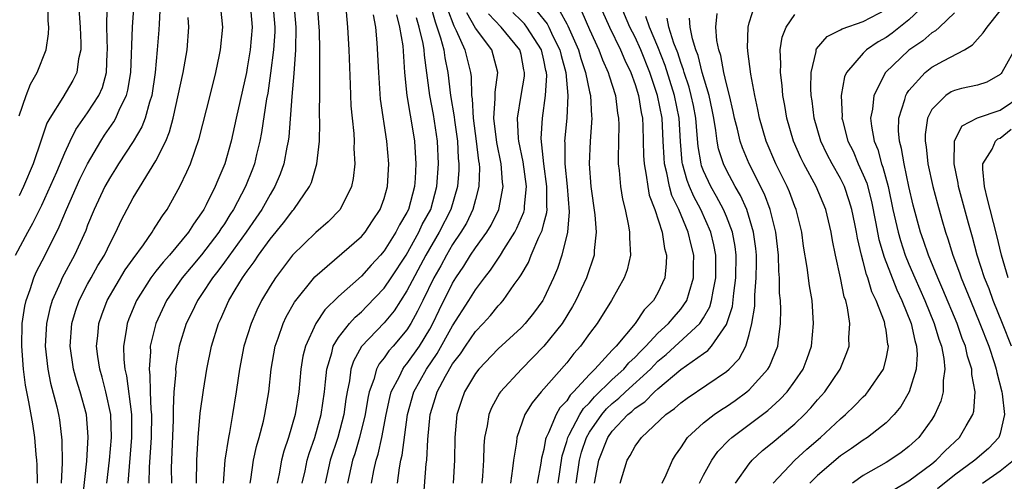
# Model space of a CAD drawing. Units: inches. Extents: x 2502000 to 2505000, y 1485000 to 1488000.
# Drawn here: x 2502171 to 2502257, y 1485955 to 1485996 of the extents above; entities that cross this region are included whole.
import ezdxf

# ---------------------------------------------------------------- set-up
doc = ezdxf.new("R2010")
doc.units = ezdxf.units.IN
doc.header["$MEASUREMENT"] = 0
doc.layers.add('LD25021485_2ft', color=234, linetype='Continuous')

msp = doc.modelspace()

# ---------------------------------------------------------------- linework, layer by layer
at = {"layer": 'LD25021485_2ft'}
for points, elevation in [([(2502171, 1485987.225), (2502171.609, 1485989), (2502172.007, 1485989.993), (2502172.578, 1485991), (2502173.365, 1485993), (2502173.591, 1485994.409), (2502173.602, 1485995), (2502173.553, 1485995.553), (2502173.513, 1485999)], 7898), ([(2502176.2, 1485997), (2502176.341, 1485995), (2502176.409, 1485993.591), (2502176.398, 1485993), (2502176.212, 1485992.212), (2502176.054, 1485991), (2502175.702, 1485990.298), (2502174.83, 1485988.83), (2502173.685, 1485987), (2502173.445, 1485986.555), (2502172.93, 1485985.07), (2502172.242, 1485983), (2502171.4, 1485981), (2502171, 1485980.206)], 7896), ([(2502172.605, 1485955), (2502172.584, 1485956.584), (2502172.566, 1485957), (2502172.51, 1485957.489), (2502172.391, 1485959), (2502172.202, 1485960.202), (2502171.867, 1485962.134), (2502171.572, 1485963.572), (2502171.386, 1485965), (2502171.225, 1485967), (2502171.272, 1485969), (2502171.497, 1485970.503), (2502171.611, 1485971), (2502171.977, 1485971.978), (2502172.3, 1485973), (2502172.51, 1485973.49), (2502173.294, 1485975), (2502174.526, 1485977.474), (2502175.143, 1485979), (2502176.332, 1485981.668), (2502177.01, 1485982.99), (2502178.175, 1485985), (2502178.495, 1485985.505), (2502179.316, 1485986.684), (2502179.489, 1485987), (2502179.844, 1485987.844), (2502180.422, 1485989), (2502180.543, 1485989.457), (2502180.79, 1485991), (2502180.948, 1485995), (2502181.081, 1485997.081)], 7892), ([(2502183.38, 1485997), (2502183.275, 1485995.275), (2502183.256, 1485994.744), (2502183.117, 1485993), (2502182.917, 1485991), (2502182.622, 1485989), (2502182.418, 1485988.418), (2502182.04, 1485987), (2502181.759, 1485986.241), (2502181, 1485984.962), (2502179.725, 1485983), (2502179.451, 1485982.549), (2502179, 1485981.868), (2502178.516, 1485981), (2502177.567, 1485979), (2502177, 1485977.613), (2502176.836, 1485977.164), (2502175.862, 1485975), (2502174.776, 1485973), (2502174.618, 1485972.617), (2502173.884, 1485971), (2502173.685, 1485970.315), (2502173.392, 1485969), (2502173.298, 1485967), (2502173.526, 1485965), (2502173.767, 1485963.767), (2502174.311, 1485961.688), (2502174.467, 1485961), (2502174.542, 1485960.542), (2502174.752, 1485958.752), (2502174.761, 1485956.761), (2502174.675, 1485955)], 7890), ([(2502191.25, 1485997), (2502191.425, 1485995), (2502191.247, 1485993), (2502191, 1485991.411), (2502190.921, 1485991), (2502190.017, 1485987), (2502189.593, 1485985), (2502189.043, 1485983), (2502188.418, 1485981.582), (2502188.185, 1485981), (2502187.402, 1485979.402), (2502187.19, 1485979), (2502187, 1485978.697), (2502186.288, 1485977.712), (2502185.855, 1485977), (2502184.185, 1485975), (2502183.619, 1485974.381), (2502183, 1485973.587), (2502182.555, 1485973), (2502181.285, 1485971), (2502180.607, 1485969.393), (2502180.46, 1485969), (2502180.385, 1485968.385), (2502180.14, 1485967), (2502180.168, 1485965.832), (2502180.259, 1485965), (2502180.406, 1485964.405), (2502180.852, 1485961), (2502180.863, 1485959), (2502180.523, 1485955)], 7884), ([(2502193.251, 1485997), (2502193.415, 1485995), (2502193.406, 1485994.594), (2502193.296, 1485993), (2502193.051, 1485990.949), (2502192.792, 1485989.208), (2502192.693, 1485988.693), (2502192.256, 1485985.744), (2502192.112, 1485985), (2502191.823, 1485983.822), (2502191.64, 1485983), (2502191.466, 1485982.534), (2502190.858, 1485981), (2502189.796, 1485979), (2502189.476, 1485978.524), (2502189, 1485977.747), (2502188.694, 1485977.306), (2502188.514, 1485977), (2502187, 1485975.017), (2502186.07, 1485973.93), (2502185.301, 1485973), (2502183.916, 1485971), (2502182.975, 1485969), (2502182.493, 1485967), (2502182.506, 1485966.506), (2502182.388, 1485965), (2502182.468, 1485964.468), (2502182.493, 1485963), (2502182.544, 1485961.456), (2502182.594, 1485961), (2502182.572, 1485959), (2502182.404, 1485956.404), (2502182.363, 1485955)], 7882), ([(2502195.087, 1485997), (2502195.253, 1485995), (2502195.214, 1485993), (2502195.079, 1485990.921), (2502194.91, 1485988.91), (2502194.642, 1485985.358), (2502194.586, 1485985), (2502194.467, 1485984.467), (2502194.205, 1485983), (2502193.895, 1485982.105), (2502193.431, 1485981), (2502193, 1485980.311), (2502192.269, 1485979), (2502191.757, 1485978.243), (2502190.904, 1485977), (2502189, 1485974.365), (2502188.424, 1485973.576), (2502187.956, 1485973), (2502187, 1485971.541), (2502186.627, 1485971), (2502186.106, 1485969.894), (2502185.656, 1485969), (2502185.037, 1485967), (2502184.742, 1485965.258), (2502184.72, 1485965), (2502184.726, 1485964.726), (2502184.578, 1485963), (2502184.5, 1485961.5), (2502184.517, 1485961), (2502184.509, 1485960.509), (2502184.342, 1485956.342), (2502184.355, 1485955)], 7880), ([(2502186.565, 1485955), (2502186.572, 1485957), (2502186.698, 1485959), (2502186.881, 1485961.119), (2502187.155, 1485963.155), (2502187.462, 1485965), (2502187.871, 1485967), (2502188.485, 1485969), (2502188.655, 1485969.345), (2502189.395, 1485971), (2502189.946, 1485971.946), (2502190.585, 1485973), (2502191, 1485973.593), (2502191.606, 1485974.394), (2502191.993, 1485975), (2502193, 1485976.389), (2502194.181, 1485977.819), (2502195, 1485978.9), (2502195.096, 1485979), (2502196.463, 1485981), (2502196.625, 1485981.375), (2502197.108, 1485983), (2502197.333, 1485985), (2502197.372, 1485986.628), (2502197.343, 1485987.343), (2502197.348, 1485989.348), (2502197.375, 1485991), (2502197.362, 1485991.362), (2502197.37, 1485993), (2502197.331, 1485994.67), (2502197.315, 1485995), (2502197.145, 1485997)], 7878), ([(2502199.601, 1485997), (2502199.782, 1485995), (2502199.898, 1485993), (2502200.029, 1485989.971), (2502200.086, 1485988.086), (2502200.186, 1485987), (2502200.342, 1485985.658), (2502200.373, 1485985), (2502200.354, 1485984.354), (2502200.441, 1485983), (2502200.29, 1485981.71), (2502200.131, 1485981), (2502199.133, 1485979), (2502198.085, 1485977.915), (2502197, 1485976.969), (2502194.968, 1485975), (2502193.462, 1485973), (2502193, 1485972.279), (2502192.248, 1485971), (2502191.843, 1485970.157), (2502191.337, 1485969), (2502190.706, 1485967), (2502190.313, 1485965), (2502190.192, 1485964.192), (2502190.037, 1485963), (2502189.716, 1485961), (2502189.439, 1485959.439), (2502189.341, 1485959), (2502189.032, 1485957), (2502188.893, 1485955)], 7876), ([(2502207.047, 1485997), (2502207.462, 1485995.462), (2502207.949, 1485994.051), (2502208.223, 1485993), (2502208.305, 1485992.305), (2502208.58, 1485991), (2502208.815, 1485989), (2502209.128, 1485987.129), (2502209.156, 1485986.844), (2502209.426, 1485985), (2502209.502, 1485983.502), (2502209.56, 1485983), (2502209.548, 1485982.452), (2502209.426, 1485981), (2502208.846, 1485979), (2502207.831, 1485977), (2502206.662, 1485975), (2502205, 1485971.848), (2502203.881, 1485970.119), (2502203, 1485969.052), (2502201.022, 1485966.978), (2502200.307, 1485965.693), (2502200.092, 1485965), (2502199.957, 1485963.957), (2502199.752, 1485963), (2502199.646, 1485962.354), (2502199.463, 1485961), (2502198.943, 1485959), (2502198.271, 1485957), (2502197.832, 1485955)], 7868), ([(2502221.86, 1485997), (2502222.757, 1485995), (2502223.716, 1485993), (2502224.093, 1485992.093), (2502224.632, 1485991), (2502225, 1485989.971), (2502225.296, 1485989), (2502225.519, 1485987.519), (2502225.638, 1485987), (2502225.682, 1485986.318), (2502225.744, 1485983.744), (2502225.784, 1485983), (2502225.981, 1485982.019), (2502226.099, 1485981), (2502226.242, 1485980.242), (2502226.727, 1485979), (2502227.374, 1485977), (2502227.579, 1485975.579), (2502227.746, 1485975), (2502227.729, 1485974.271), (2502227.591, 1485973), (2502227, 1485971.688), (2502226.614, 1485971), (2502225.795, 1485970.205), (2502224.989, 1485969), (2502223.329, 1485967), (2502223.156, 1485966.844), (2502223, 1485966.654), (2502221.481, 1485965), (2502221, 1485964.528), (2502219.605, 1485963), (2502219.298, 1485962.702), (2502219, 1485962.223), (2502218.401, 1485961.599), (2502218.064, 1485961), (2502217.412, 1485959.412), (2502217.198, 1485959), (2502217.152, 1485958.848), (2502217, 1485957.952), (2502216.805, 1485957.195), (2502216.742, 1485956.742), (2502216.425, 1485955)], 7852), ([(2502218.248, 1485955), (2502218.618, 1485957.382), (2502219, 1485958.637), (2502219.094, 1485959), (2502219.227, 1485959.227), (2502220.142, 1485961), (2502220.471, 1485961.529), (2502221, 1485962.043), (2502221.441, 1485962.56), (2502223, 1485964.08), (2502224.013, 1485965), (2502224.457, 1485965.543), (2502225, 1485966.032), (2502225.466, 1485966.534), (2502225.943, 1485967), (2502227, 1485968.142), (2502227.935, 1485969), (2502228.409, 1485969.591), (2502229, 1485970.24), (2502229.532, 1485971), (2502229.726, 1485971.726), (2502230.126, 1485973), (2502230.118, 1485974.118), (2502230.134, 1485975), (2502229.899, 1485975.899), (2502229.659, 1485977), (2502228.82, 1485979), (2502228.217, 1485980.217), (2502228.004, 1485981), (2502227.785, 1485982.215), (2502227.577, 1485983), (2502227.532, 1485983.532), (2502227.47, 1485985), (2502227.359, 1485987), (2502226.974, 1485989), (2502226.299, 1485991), (2502225.502, 1485993), (2502225, 1485994.106), (2502224.549, 1485995), (2502223.692, 1485997)], 7850), ([(2502230.646, 1485955), (2502231, 1485955.699), (2502231.723, 1485957), (2502232.25, 1485957.751), (2502233.226, 1485958.774), (2502233.484, 1485959), (2502235, 1485960.128), (2502236.629, 1485961.371), (2502237.682, 1485962.318), (2502238.319, 1485963), (2502239, 1485963.921), (2502239.731, 1485965), (2502240.083, 1485965.917), (2502240.449, 1485967), (2502240.646, 1485969), (2502240.51, 1485971), (2502240.284, 1485972.284), (2502240.083, 1485973.917), (2502239.765, 1485975.765), (2502239.599, 1485977), (2502239.109, 1485979), (2502239, 1485979.258), (2502238.534, 1485980.534), (2502238.332, 1485981), (2502237.344, 1485983), (2502236.491, 1485985), (2502235.907, 1485987), (2502235.768, 1485987.768), (2502235.486, 1485989), (2502235.134, 1485990.866), (2502234.892, 1485992.892), (2502234.866, 1485993), (2502234.853, 1485993.148), (2502234.906, 1485995), (2502235, 1485995.38), (2502235.514, 1485997)], 7840), ([(2502250.447, 1485997), (2502249, 1485995.633), (2502247.543, 1485994.457), (2502247, 1485994.073), (2502246.308, 1485993.693), (2502245.28, 1485993), (2502245, 1485992.72), (2502243.524, 1485991), (2502243.364, 1485990.636), (2502243.059, 1485989), (2502243.139, 1485987.139), (2502243.129, 1485987), (2502243.164, 1485986.837), (2502243.653, 1485985), (2502244.1, 1485984.1), (2502244.562, 1485983), (2502245, 1485982.032), (2502245.298, 1485981.298), (2502245.711, 1485979.711), (2502246.076, 1485977.924), (2502246.367, 1485976.367), (2502246.818, 1485974.818), (2502247.934, 1485971.934), (2502248.389, 1485971), (2502249.211, 1485969), (2502249.514, 1485967.514), (2502249.674, 1485967), (2502249.733, 1485966.267), (2502249.648, 1485965), (2502249.011, 1485962.989), (2502248.283, 1485961.717), (2502247.692, 1485961), (2502247, 1485960.288), (2502245.378, 1485959), (2502245, 1485958.766), (2502243.963, 1485958.037), (2502243, 1485957.385), (2502241, 1485955.667), (2502240.322, 1485955)], 7834), ([(2502170.679, 1485975), (2502171.763, 1485977), (2502172.216, 1485977.784), (2502173, 1485979.386), (2502174.308, 1485982.308), (2502175, 1485983.963), (2502175.483, 1485985), (2502175.98, 1485986.02), (2502177, 1485987.469), (2502177.999, 1485989), (2502178.303, 1485989.697), (2502178.667, 1485991), (2502178.723, 1485992.723), (2502178.749, 1485993), (2502178.702, 1485995), (2502178.717, 1485996.717)], 7894), ([(2502178.681, 1485955), (2502178.924, 1485957), (2502179.1, 1485959), (2502179.041, 1485961), (2502178.616, 1485963), (2502178.285, 1485964.285), (2502178.071, 1485965), (2502177.905, 1485966.095), (2502177.796, 1485967), (2502177.9, 1485967.9), (2502177.997, 1485969), (2502178.253, 1485969.747), (2502178.729, 1485971), (2502180.309, 1485973.691), (2502181, 1485974.676), (2502181.901, 1485975.901), (2502182.667, 1485977), (2502182.785, 1485977.215), (2502183, 1485977.528), (2502183.566, 1485978.434), (2502183.99, 1485979), (2502185.099, 1485981), (2502185.704, 1485982.296), (2502186.011, 1485983), (2502186.789, 1485985.211), (2502187.735, 1485989), (2502188.252, 1485991), (2502188.576, 1485992.576), (2502188.658, 1485993), (2502188.869, 1485995), (2502188.689, 1485996.689)], 7886), ([(2502191.266, 1485955), (2502191.323, 1485955.323), (2502191.552, 1485957), (2502191.806, 1485958.194), (2502192.044, 1485959), (2502192.422, 1485960.422), (2502192.555, 1485961), (2502192.89, 1485963), (2502193.096, 1485965), (2502193.457, 1485967), (2502193.721, 1485967.721), (2502194.154, 1485969), (2502194.424, 1485969.576), (2502195.147, 1485970.853), (2502196.918, 1485973.082), (2502201, 1485976.615), (2502201.327, 1485977), (2502201.986, 1485978.014), (2502202.659, 1485979), (2502203, 1485979.946), (2502203.306, 1485981), (2502203.407, 1485983), (2502203.232, 1485985), (2502202.673, 1485988.673), (2502202.52, 1485991), (2502202.396, 1485993.604), (2502202.258, 1485995), (2502202.079, 1485996.079)], 7874), ([(2502204.076, 1485996.076), (2502204.357, 1485995), (2502204.638, 1485993.361), (2502204.793, 1485991), (2502204.983, 1485988.983), (2502205.27, 1485987.27), (2502205.4, 1485986.6), (2502205.651, 1485985), (2502205.777, 1485983), (2502205.725, 1485981.725), (2502205.669, 1485981), (2502205.135, 1485979), (2502205, 1485978.724), (2502204.345, 1485977.654), (2502204.023, 1485977), (2502203, 1485975.366), (2502202.689, 1485975), (2502201.875, 1485974.125), (2502201, 1485973.139), (2502199, 1485971.35), (2502197.811, 1485970.19), (2502197, 1485968.985), (2502196.093, 1485967), (2502195.884, 1485966.116), (2502195.702, 1485965), (2502195.52, 1485963), (2502195.202, 1485961), (2502194.627, 1485959), (2502194.212, 1485957.788), (2502194.005, 1485957), (2502193.794, 1485955.794), (2502193.629, 1485955)], 7872), ([(2502208.564, 1485996.564), (2502209.096, 1485995.096), (2502209.312, 1485994.688), (2502210.081, 1485993), (2502210.575, 1485991), (2502210.625, 1485990.625), (2502210.659, 1485989), (2502210.709, 1485988.709), (2502210.797, 1485987), (2502211.069, 1485985), (2502211.273, 1485983.273), (2502211.328, 1485983), (2502211.356, 1485982.644), (2502211.313, 1485981), (2502211, 1485979.86), (2502210.783, 1485979), (2502210.209, 1485977.792), (2502209.732, 1485977), (2502209, 1485975.938), (2502208.451, 1485975), (2502207.955, 1485974.045), (2502207.369, 1485973), (2502206.379, 1485971), (2502205.935, 1485970.065), (2502205.34, 1485969), (2502205, 1485968.452), (2502203.792, 1485967), (2502203.415, 1485966.585), (2502203, 1485965.978), (2502202.555, 1485965.445), (2502202.328, 1485965), (2502202.093, 1485964.093), (2502201.676, 1485963), (2502201.556, 1485962.444), (2502201.328, 1485961), (2502200.853, 1485959), (2502200.43, 1485957.57), (2502200.237, 1485957), (2502199.799, 1485955)], 7866), ([(2502201.903, 1485955), (2502202.099, 1485956.099), (2502202.296, 1485957), (2502202.469, 1485957.531), (2502202.794, 1485959), (2502203.174, 1485961), (2502203.488, 1485962.512), (2502203.621, 1485963), (2502204.343, 1485964.343), (2502204.641, 1485965), (2502204.787, 1485965.213), (2502205, 1485965.448), (2502206.087, 1485967), (2502207, 1485968.505), (2502207.274, 1485969), (2502207.83, 1485970.171), (2502209, 1485972.541), (2502209.279, 1485973), (2502209.974, 1485974.026), (2502210.58, 1485975), (2502211, 1485975.63), (2502211.996, 1485977), (2502212.373, 1485977.627), (2502213.052, 1485979), (2502213.443, 1485981), (2502213.382, 1485981.382), (2502213.255, 1485983), (2502212.87, 1485984.87), (2502212.621, 1485987), (2502212.743, 1485988.743), (2502212.719, 1485989.28), (2502212.969, 1485991), (2502212.566, 1485992.566), (2502212.425, 1485993), (2502211, 1485994.898), (2502210.239, 1485996.239)], 7864), ([(2502204.181, 1485955), (2502204.346, 1485956.346), (2502204.461, 1485957), (2502204.569, 1485957.431), (2502205.033, 1485961), (2502205.589, 1485963), (2502206.718, 1485965), (2502207.651, 1485966.349), (2502209, 1485968.784), (2502210.418, 1485971), (2502211, 1485971.96), (2502211.782, 1485973), (2502212.324, 1485973.675), (2502213.197, 1485975), (2502213.488, 1485975.488), (2502214.45, 1485977), (2502214.639, 1485977.361), (2502215.239, 1485978.761), (2502215.296, 1485979), (2502215.298, 1485979.298), (2502215.47, 1485981), (2502215.18, 1485983.18), (2502214.812, 1485985), (2502214.786, 1485985.214), (2502214.688, 1485987), (2502215.006, 1485989), (2502215.296, 1485990.704), (2502215.313, 1485991), (2502215.25, 1485991.25), (2502215, 1485992.593), (2502214.901, 1485993), (2502213.263, 1485995), (2502212.152, 1485996.151)], 7862), ([(2502206.452, 1485953.548), (2502206.69, 1485956.69), (2502206.727, 1485957), (2502206.824, 1485958.824), (2502207.024, 1485961), (2502207.506, 1485962.494), (2502207.644, 1485963), (2502208.366, 1485964.366), (2502209, 1485965.447), (2502209.679, 1485966.321), (2502210.119, 1485967), (2502211, 1485968.285), (2502211.69, 1485969), (2502212.317, 1485969.683), (2502213, 1485970.534), (2502213.234, 1485970.766), (2502213.433, 1485971), (2502214.409, 1485972.409), (2502214.843, 1485973), (2502215, 1485973.259), (2502215.643, 1485974.357), (2502215.895, 1485975), (2502216.564, 1485976.564), (2502216.85, 1485977.15), (2502217, 1485977.777), (2502217.263, 1485978.737), (2502217.279, 1485979), (2502217.259, 1485979.259), (2502217.267, 1485981), (2502216.988, 1485983), (2502216.776, 1485985.224), (2502216.87, 1485987), (2502217.154, 1485989), (2502217.255, 1485990.745), (2502217.233, 1485991), (2502217.183, 1485991.183), (2502217, 1485992.086), (2502216.783, 1485993), (2502215.517, 1485995), (2502215.29, 1485995.29), (2502215, 1485995.587), (2502214.274, 1485996.274)], 7860), ([(2502216.394, 1485996.394), (2502217.277, 1485995.277), (2502217.425, 1485995), (2502217.789, 1485994.211), (2502218.403, 1485993), (2502218.503, 1485992.503), (2502218.914, 1485991), (2502219.101, 1485989), (2502219.003, 1485986.997), (2502218.816, 1485985), (2502218.833, 1485984.833), (2502218.826, 1485983), (2502219.029, 1485981), (2502219.217, 1485978.782), (2502219.076, 1485977), (2502218.587, 1485975), (2502218.187, 1485973.813), (2502217.846, 1485973), (2502217, 1485971.175), (2502216.906, 1485971), (2502216.102, 1485969.898), (2502215.366, 1485969), (2502215, 1485968.618), (2502213, 1485966.772), (2502211.308, 1485965), (2502211, 1485964.605), (2502210.045, 1485963), (2502209.771, 1485962.229), (2502209.37, 1485961), (2502209.199, 1485959), (2502209.171, 1485957), (2502209.053, 1485955)], 7858), ([(2502218.405, 1485996.405), (2502219, 1485995.291), (2502219.11, 1485995.11), (2502220.039, 1485993), (2502220.244, 1485992.244), (2502220.659, 1485991), (2502221, 1485989.306), (2502221.078, 1485989), (2502221.18, 1485987.18), (2502221.204, 1485987), (2502221.061, 1485985), (2502220.965, 1485983), (2502221.113, 1485981), (2502221.474, 1485978.527), (2502221.59, 1485977), (2502221.409, 1485975.409), (2502221.395, 1485975), (2502220.726, 1485973), (2502219.795, 1485971), (2502219.513, 1485970.487), (2502218.601, 1485969), (2502217.007, 1485967), (2502215.027, 1485965), (2502213.195, 1485963), (2502213.113, 1485962.887), (2502212.399, 1485961.601), (2502212.162, 1485961), (2502212.03, 1485960.03), (2502211.803, 1485959), (2502211.739, 1485958.261), (2502211.706, 1485957), (2502211.613, 1485955.613), (2502211.557, 1485955)], 7856), ([(2502220.336, 1485996.336), (2502221, 1485994.784), (2502221.814, 1485993), (2502222.132, 1485992.132), (2502222.648, 1485991), (2502222.716, 1485990.715), (2502223.272, 1485989), (2502223.455, 1485987.455), (2502223.547, 1485987), (2502223.568, 1485986.432), (2502223.499, 1485983.499), (2502223.51, 1485983), (2502223.591, 1485982.409), (2502223.706, 1485981), (2502223.892, 1485979.892), (2502224.118, 1485979), (2502224.427, 1485977.573), (2502224.518, 1485977), (2502224.501, 1485976.501), (2502224.583, 1485975), (2502224.293, 1485973.707), (2502224.049, 1485973), (2502222.918, 1485971), (2502221.658, 1485969), (2502221, 1485968.109), (2502220.22, 1485967), (2502219.64, 1485966.36), (2502219, 1485965.542), (2502216.772, 1485963), (2502215.964, 1485962.036), (2502215.341, 1485961), (2502214.63, 1485959), (2502214.592, 1485958.592), (2502214.333, 1485957), (2502214.26, 1485956.26), (2502214.075, 1485955)], 7854), ([(2502227.379, 1485955), (2502227.729, 1485955.729), (2502228.277, 1485957), (2502228.552, 1485957.448), (2502229, 1485958.085), (2502229.602, 1485959), (2502231, 1485960.276), (2502231.922, 1485961), (2502232.56, 1485961.44), (2502233, 1485961.712), (2502233.765, 1485962.236), (2502234.794, 1485963), (2502235, 1485963.18), (2502236.629, 1485965), (2502236.769, 1485965.231), (2502237.501, 1485967), (2502237.556, 1485967.556), (2502237.753, 1485969), (2502237.771, 1485970.229), (2502237.729, 1485971), (2502237.656, 1485971.656), (2502237.654, 1485973), (2502237.592, 1485973.592), (2502237.555, 1485975), (2502237.337, 1485977), (2502236.849, 1485979), (2502236.341, 1485980.341), (2502234.993, 1485983), (2502234.41, 1485984.41), (2502234.207, 1485985), (2502233.97, 1485986.03), (2502233.715, 1485987), (2502233.599, 1485987.599), (2502233.268, 1485989), (2502233, 1485990.031), (2502232.776, 1485991), (2502232.508, 1485992.508), (2502232.341, 1485993), (2502232.165, 1485993.835), (2502232.067, 1485995), (2502232.183, 1485996.183)], 7842), ([(2502233.789, 1485955), (2502235, 1485956.678), (2502235.267, 1485957), (2502236.161, 1485957.839), (2502237, 1485958.512), (2502239, 1485960.206), (2502239.839, 1485961), (2502240.407, 1485961.593), (2502241, 1485962.287), (2502241.643, 1485963), (2502242.971, 1485965), (2502243.557, 1485966.444), (2502243.755, 1485967), (2502243.723, 1485967.723), (2502243.812, 1485969), (2502243.625, 1485970.375), (2502243.459, 1485971), (2502243.334, 1485971.334), (2502243.013, 1485973), (2502242.554, 1485975), (2502242.29, 1485976.29), (2502242.176, 1485977), (2502241.702, 1485979), (2502240.871, 1485981), (2502239.783, 1485983), (2502239.522, 1485983.522), (2502238.87, 1485985), (2502238.29, 1485987), (2502238.118, 1485988.118), (2502237.951, 1485989), (2502237.886, 1485989.886), (2502237.735, 1485991), (2502237.777, 1485991.777), (2502237.718, 1485993), (2502237.883, 1485994.117), (2502238.227, 1485995), (2502239, 1485996.097)], 7838), ([(2502237.107, 1485955), (2502238.995, 1485957), (2502240.041, 1485957.959), (2502241.244, 1485959), (2502243, 1485960.637), (2502243.443, 1485961), (2502244.241, 1485961.759), (2502245, 1485962.567), (2502245.222, 1485962.778), (2502245.41, 1485963), (2502246.763, 1485965), (2502247, 1485965.888), (2502247.193, 1485966.807), (2502247.206, 1485967), (2502247.164, 1485967.163), (2502247, 1485968.399), (2502246.902, 1485968.902), (2502246.899, 1485969), (2502246.859, 1485969.141), (2502246.13, 1485971), (2502245.757, 1485971.758), (2502245.406, 1485973), (2502245.289, 1485973.289), (2502245, 1485974.447), (2502244.84, 1485975), (2502244.481, 1485976.481), (2502244.399, 1485977), (2502244.255, 1485977.745), (2502243.993, 1485979), (2502243.768, 1485979.768), (2502243.347, 1485981), (2502243, 1485981.717), (2502242.269, 1485983), (2502241.832, 1485983.832), (2502241.273, 1485985), (2502240.689, 1485987), (2502240.519, 1485988.519), (2502240.441, 1485989), (2502240.396, 1485989.604), (2502240.426, 1485991), (2502240.867, 1485992.867), (2502240.876, 1485993), (2502240.91, 1485993.09), (2502241.819, 1485994.181), (2502243, 1485994.745), (2502243.147, 1485994.853), (2502245, 1485995.488), (2502247, 1485996.544)], 7836), ([(2502253, 1485996.245), (2502251.68, 1485995), (2502251.326, 1485994.674), (2502251, 1485994.494), (2502250.214, 1485993.786), (2502249, 1485992.98), (2502246.951, 1485991), (2502245.914, 1485989), (2502245.81, 1485987.81), (2502245.643, 1485987), (2502245.708, 1485986.293), (2502245.952, 1485985), (2502246.264, 1485984.264), (2502246.597, 1485983), (2502246.713, 1485982.714), (2502247.169, 1485981), (2502247.598, 1485979), (2502248.053, 1485977), (2502248.264, 1485976.264), (2502248.68, 1485975), (2502249, 1485974.21), (2502249.513, 1485973), (2502250.408, 1485971), (2502251.227, 1485969), (2502251.616, 1485967.616), (2502251.846, 1485967), (2502252.073, 1485965.927), (2502252.156, 1485965), (2502251.999, 1485963.999), (2502252.01, 1485963), (2502251.806, 1485962.194), (2502251.284, 1485961), (2502251, 1485960.57), (2502249.863, 1485959), (2502249, 1485958.2), (2502248.321, 1485957.679), (2502247.319, 1485957), (2502247, 1485956.806), (2502245, 1485955.663), (2502244.042, 1485955)], 7832), ([(2502247.63, 1485954.37), (2502249, 1485955.196), (2502251, 1485956.689), (2502251.388, 1485957), (2502252.175, 1485957.825), (2502253.444, 1485959), (2502254.019, 1485960.019), (2502254.615, 1485961), (2502254.699, 1485961.301), (2502254.804, 1485963), (2502254.518, 1485964.518), (2502254.514, 1485965), (2502254.136, 1485966.135), (2502253.957, 1485967), (2502253.681, 1485967.681), (2502253.219, 1485969), (2502251.985, 1485971.986), (2502251.523, 1485973), (2502250.71, 1485975), (2502250.288, 1485976.288), (2502250.029, 1485977), (2502249.379, 1485979.379), (2502249, 1485981.016), (2502248.571, 1485983), (2502248.352, 1485984.352), (2502248.165, 1485985), (2502248.092, 1485985.908), (2502248.114, 1485987), (2502248.643, 1485988.643), (2502248.724, 1485989), (2502248.816, 1485989.184), (2502249, 1485989.42), (2502250.415, 1485991), (2502251, 1485991.469), (2502252.042, 1485992.042), (2502253.869, 1485993), (2502254.569, 1485993.431), (2502255, 1485993.932), (2502255.514, 1485994.486), (2502255.853, 1485995), (2502257, 1485996.437)], 7830), ([(2502176.554, 1485953.447), (2502176.923, 1485956.923), (2502177.055, 1485959.055), (2502176.902, 1485961), (2502176.357, 1485963), (2502176.031, 1485964.031), (2502175.767, 1485965), (2502175.476, 1485967), (2502175.622, 1485969), (2502175.934, 1485970.066), (2502176.251, 1485971), (2502177, 1485972.448), (2502177.305, 1485973), (2502177.916, 1485974.084), (2502178.474, 1485975), (2502179, 1485976.109), (2502179.483, 1485977), (2502179.957, 1485978.043), (2502181, 1485980.013), (2502183, 1485983.272), (2502183.854, 1485985), (2502184.193, 1485985.807), (2502184.513, 1485987), (2502185.387, 1485991), (2502185.727, 1485993), (2502185.875, 1485995), (2502185.829, 1485995.83)], 7888), ([(2502195.826, 1485955), (2502196.067, 1485956.067), (2502196.249, 1485957), (2502196.418, 1485957.582), (2502196.934, 1485959), (2502197.473, 1485961), (2502197.762, 1485963), (2502197.87, 1485963.87), (2502197.97, 1485965), (2502198.408, 1485966.408), (2502198.54, 1485967), (2502199, 1485967.755), (2502199.961, 1485969), (2502200.449, 1485969.551), (2502201, 1485970.011), (2502201.496, 1485970.504), (2502203, 1485972.095), (2502203.612, 1485973), (2502204.918, 1485975), (2502206.03, 1485977), (2502206.334, 1485977.666), (2502207.077, 1485979), (2502207.627, 1485981), (2502207.772, 1485983), (2502207.676, 1485985), (2502207.322, 1485987.322), (2502207.009, 1485989), (2502206.543, 1485992.543), (2502206.519, 1485993), (2502206.43, 1485993.57), (2502206.074, 1485995), (2502205.822, 1485995.822)], 7870), ([(2502219.835, 1485955), (2502220.117, 1485957), (2502220.288, 1485957.712), (2502220.724, 1485959), (2502221, 1485959.471), (2502222.081, 1485961), (2502222.504, 1485961.496), (2502223, 1485961.969), (2502223.569, 1485962.431), (2502224.145, 1485963), (2502226.34, 1485965), (2502226.658, 1485965.342), (2502227, 1485965.677), (2502227.725, 1485966.275), (2502230.682, 1485969), (2502231, 1485969.488), (2502231.545, 1485970.455), (2502231.698, 1485971), (2502231.829, 1485971.829), (2502232.071, 1485973), (2502232.07, 1485975), (2502231.902, 1485975.902), (2502231.645, 1485977), (2502230.748, 1485979), (2502230.134, 1485980.134), (2502229.76, 1485981), (2502229.547, 1485981.547), (2502229.144, 1485983), (2502229.123, 1485983.123), (2502228.972, 1485984.972), (2502228.846, 1485987), (2502228.442, 1485989), (2502227.625, 1485991.625), (2502227, 1485993.256), (2502226.249, 1485995), (2502225.928, 1485995.928)], 7848), ([(2502221.45, 1485955), (2502221.812, 1485957), (2502222.615, 1485959), (2502223, 1485959.541), (2502224.365, 1485961), (2502224.715, 1485961.284), (2502225, 1485961.566), (2502225.863, 1485962.136), (2502226.695, 1485963), (2502227, 1485963.274), (2502229, 1485964.967), (2502231, 1485966.375), (2502231.376, 1485966.624), (2502231.703, 1485967), (2502233, 1485968.899), (2502233.046, 1485969), (2502233.522, 1485970.478), (2502233.641, 1485971.641), (2502233.835, 1485973), (2502233.849, 1485975), (2502233.758, 1485975.758), (2502233.523, 1485977), (2502233, 1485978.37), (2502232.74, 1485979), (2502232.141, 1485980.141), (2502231.634, 1485981), (2502231, 1485982.384), (2502230.827, 1485982.827), (2502230.779, 1485983), (2502230.521, 1485984.521), (2502230.447, 1485985.553), (2502230.31, 1485987), (2502230.108, 1485988.108), (2502229.923, 1485989), (2502229.731, 1485989.731), (2502229.304, 1485991), (2502229.244, 1485991.244), (2502229, 1485991.9), (2502228.738, 1485992.738), (2502228.402, 1485993.598), (2502227.96, 1485995), (2502227.794, 1485995.794)], 7846), ([(2502223.685, 1485955), (2502224.293, 1485957), (2502224.578, 1485957.422), (2502225, 1485958.222), (2502225.339, 1485958.661), (2502225.561, 1485959), (2502227.69, 1485961), (2502228.462, 1485961.538), (2502229, 1485962.029), (2502229.56, 1485962.44), (2502233, 1485964.774), (2502233.255, 1485965), (2502234.105, 1485965.895), (2502234.697, 1485967), (2502235, 1485968.031), (2502235.244, 1485969), (2502235.481, 1485970.52), (2502235.485, 1485971.485), (2502235.624, 1485973), (2502235.64, 1485974.36), (2502235.626, 1485975), (2502235.573, 1485975.573), (2502235.386, 1485977), (2502234.783, 1485979), (2502234.228, 1485980.228), (2502233.774, 1485981), (2502233, 1485982.46), (2502232.743, 1485983), (2502232.321, 1485984.321), (2502232.193, 1485985), (2502232.085, 1485985.915), (2502231.891, 1485987), (2502231.752, 1485987.752), (2502231.481, 1485989), (2502230.884, 1485991), (2502230.512, 1485992.512), (2502230.331, 1485993), (2502230.023, 1485993.977), (2502229.82, 1485995), (2502229.778, 1485995.778)], 7844), ([(2502258.522, 1485993.478), (2502257.14, 1485991), (2502257.079, 1485990.921), (2502257, 1485990.84), (2502255.837, 1485990.163), (2502255, 1485989.903), (2502253.602, 1485989.602), (2502253, 1485989.443), (2502252.697, 1485989.303), (2502252.233, 1485989), (2502251, 1485987.761), (2502250.62, 1485987), (2502250.422, 1485985.578), (2502250.411, 1485985), (2502250.504, 1485984.504), (2502250.661, 1485983), (2502251.09, 1485981), (2502251.492, 1485979.492), (2502251.88, 1485978.12), (2502252.21, 1485977), (2502252.418, 1485976.418), (2502252.845, 1485975), (2502253.435, 1485973.435), (2502253.576, 1485973), (2502254.001, 1485972.001), (2502254.39, 1485971), (2502255.222, 1485969), (2502256.001, 1485967), (2502256.504, 1485965.496), (2502256.654, 1485965), (2502256.698, 1485964.698), (2502257.15, 1485963), (2502257.183, 1485962.817), (2502257.373, 1485961), (2502257, 1485959.346), (2502256.888, 1485959), (2502255.961, 1485958.039), (2502254.786, 1485957), (2502253, 1485955.698), (2502251.504, 1485954.495)], 7828), ([(2502257.993, 1485967), (2502257.211, 1485969), (2502256.399, 1485971), (2502256.025, 1485972.025), (2502255.637, 1485973), (2502254.988, 1485975), (2502254.568, 1485976.569), (2502254.214, 1485977.786), (2502253.345, 1485981), (2502253.314, 1485981.314), (2502252.956, 1485983), (2502252.992, 1485985.007), (2502253.66, 1485986.34), (2502255, 1485987.038), (2502257, 1485987.704), (2502258.905, 1485989)], 7826), ([(2502257.712, 1485973), (2502257.121, 1485975), (2502256.707, 1485976.707), (2502256.11, 1485979), (2502255.902, 1485979.902), (2502255.62, 1485981), (2502255.474, 1485982.526), (2502255.491, 1485983), (2502256.284, 1485984.284), (2502256.596, 1485985), (2502256.805, 1485985.194), (2502257, 1485985.257), (2502257.97, 1485986.03)], 7824), ([(2502255.438, 1485955), (2502257, 1485956.055), (2502258.167, 1485957)], 7826)]:
    msp.add_lwpolyline(points, dxfattribs=dict(at, elevation=elevation))

doc.saveas('drawing.dxf')
